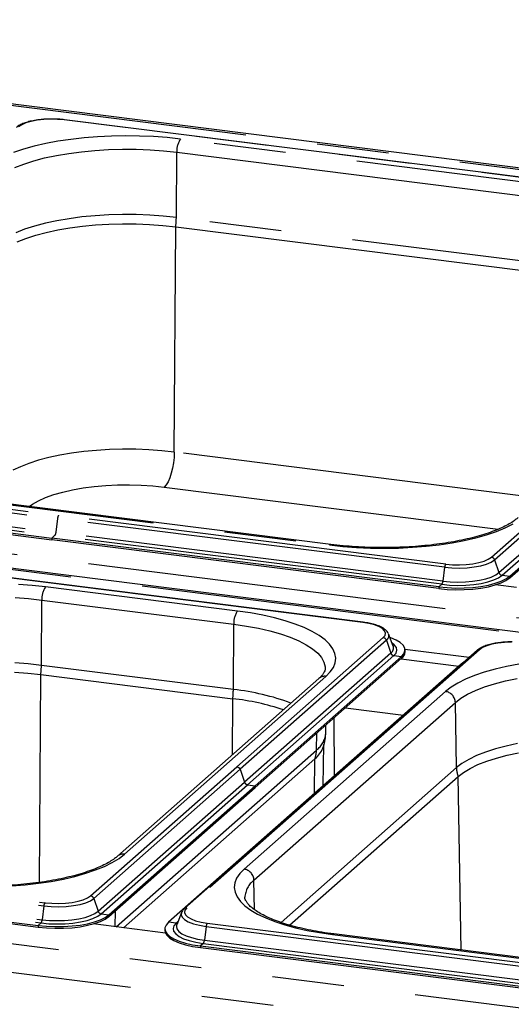
# Paper-space layout 'Layout1' of a CAD drawing. Extents: x 5 to 419, y 5 to 292.
# Drawn here: x 313 to 322, y 223 to 240 of the extents above; entities that cross this region are included whole.
import ezdxf

# ---------------------------------------------------------------- set-up
doc = ezdxf.new("R2010")
doc.units = 0
doc.linetypes.add('PHANTOM', pattern=[12.7, 6.35, -1.27, 1.27, -1.27, 1.27, -1.27])
doc.layers.add('SLD-0', color=179, linetype='CONTINUOUS')

psp = doc.layouts.get("Layout1")

# ---------------------------------------------------------------- linework, layer by layer
at = {"layer": 'SLD-0', "color": 179, "linetype": 'CONTINUOUS'}
for p, q in [((392.774, 228.488), (296.91, 240.566)), ((327.533, 236.549), (313.855, 238.272)), ((313.343, 236.235), (313.531, 236.285)), ((313.531, 236.285), (313.733, 236.328)), ((313.733, 236.328), (313.947, 236.364)), ((313.947, 236.364), (314.17, 236.394)), ((314.17, 236.394), (314.401, 236.415)), ((314.401, 236.415), (314.637, 236.43)), ((314.637, 236.43), (314.876, 236.436)), ((314.876, 236.436), (315.116, 236.435)), ((315.116, 236.435), (315.355, 236.425)), ((315.355, 236.425), (315.589, 236.408)), ((315.589, 236.408), (315.818, 236.384)), ((315.818, 236.384), (325.23, 235.198)), ((313.015, 236.118), (313.17, 236.179)), ((313.17, 236.179), (313.343, 236.235)), ((321.716, 230.213), (328.212, 235.942)), ((321.716, 230.184), (328.212, 235.912)), ((384.642, 221.317), (288.778, 233.394)), ((318.557, 230.774), (309.144, 231.96)), ((306.788, 231.748), (313.627, 230.887)), ((306.788, 231.719), (313.627, 230.857)), ((320.466, 230.025), (313.627, 230.887)), ((320.466, 229.996), (313.627, 230.857)), ((319.127, 229.401), (311.471, 230.365)), ((321.651, 230.167), (321.716, 230.213)), ((321.651, 230.138), (321.716, 230.184)), ((320.466, 230.025), (320.612, 230.011)), ((320.612, 230.011), (320.763, 230.004)), ((320.915, 230.006), (321.065, 230.016)), ((321.065, 230.016), (321.208, 230.033)), ((321.208, 230.033), (321.341, 230.057)), ((321.208, 230.003), (321.341, 230.028)), ((321.341, 230.057), (321.462, 230.088)), ((321.341, 230.028), (321.462, 230.059)), ((321.462, 230.088), (321.566, 230.125)), ((321.462, 230.059), (321.566, 230.096)), ((321.834, 230.012), (321.463, 230.059)), ((321.566, 230.125), (321.651, 230.167)), ((321.566, 230.096), (321.651, 230.138)), ((320.466, 229.996), (320.612, 229.981)), ((320.612, 229.981), (320.763, 229.975)), ((320.763, 230.004), (320.915, 230.006)), ((320.763, 229.975), (320.915, 229.977)), ((320.915, 229.977), (321.065, 229.986)), ((321.065, 229.986), (321.208, 230.003)), ((319.577, 229.193), (319.573, 229.201)), ((319.66, 228.98), (319.577, 229.193)), ((319.616, 229.126), (319.601, 229.131)), ((319.709, 229.085), (319.616, 229.126)), ((319.661, 228.975), (319.66, 228.98)), ((319.783, 229.041), (319.709, 229.085)), ((319.834, 228.993), (319.783, 229.041)), ((319.863, 228.943), (319.834, 228.993)), ((321.14, 228.903), (315.97, 224.344)), ((319.806, 228.794), (317.221, 226.514)), ((319.806, 228.794), (319.848, 228.842)), ((319.848, 228.842), (319.867, 228.893)), ((319.867, 228.893), (319.863, 228.943)), ((319.867, 228.924), (321.001, 228.781)), ((319.869, 228.879), (319.869, 228.908)), ((320.858, 228.661), (315.688, 224.102)), ((319.806, 228.764), (317.221, 226.485)), ((319.797, 228.756), (320.82, 228.627)), ((320.904, 228.696), (320.858, 228.661)), ((312.971, 228.519), (313.205, 228.502)), ((313.205, 228.502), (313.433, 228.477)), ((313.433, 228.477), (316.824, 228.05)), ((318.347, 228.408), (314.789, 225.27)), ((318.815, 227.89), (319.838, 227.761)), ((318.466, 227.435), (318.469, 227.585)), ((318.422, 226.513), (318.436, 227.242)), ((321.671, 227.052), (321.872, 227.095)), ((318.276, 226.99), (314.892, 224.005)), ((321.017, 226.82), (321.154, 226.886)), ((321.154, 226.886), (321.31, 226.947)), ((321.31, 226.947), (321.482, 227.002)), ((321.482, 227.002), (321.671, 227.052)), ((320.805, 226.677), (320.9, 226.75)), ((320.9, 226.75), (321.017, 226.82)), ((317.829, 224.052), (320.805, 226.677)), ((314.636, 224.234), (317.221, 226.514)), ((314.636, 224.205), (317.221, 226.485)), ((305.729, 225.011), (313.386, 224.046)), ((305.729, 224.981), (313.386, 224.017)), ((315.918, 224.273), (315.835, 224.059)), ((315.921, 224.281), (315.918, 224.273)), ((315.922, 224.281), (315.921, 224.281)), ((314.261, 224.078), (314.381, 224.109)), ((314.381, 224.109), (314.486, 224.146)), ((314.381, 224.08), (314.486, 224.117)), ((314.486, 224.146), (314.571, 224.188)), ((314.486, 224.117), (314.571, 224.159)), ((314.571, 224.188), (314.636, 224.234)), ((314.571, 224.159), (314.636, 224.205)), ((315.688, 224.102), (315.646, 224.053)), ((313.386, 224.046), (313.532, 224.032)), ((313.386, 224.017), (313.532, 224.003)), ((313.532, 224.032), (313.683, 224.026)), ((313.532, 224.003), (313.683, 223.996)), ((313.683, 224.026), (313.835, 224.027)), ((313.683, 223.996), (313.835, 223.998)), ((313.835, 224.027), (313.985, 224.037)), ((313.835, 223.998), (313.985, 224.007)), ((313.985, 224.037), (314.128, 224.054)), ((313.985, 224.007), (314.128, 224.024)), ((314.128, 224.054), (314.261, 224.078)), ((314.128, 224.024), (314.261, 224.049)), ((314.261, 224.049), (314.381, 224.08)), ((315.636, 223.911), (314.356, 224.073)), ((315.626, 223.987), (315.626, 223.958)), ((315.626, 223.958), (315.632, 223.922)), ((315.646, 224.053), (315.627, 224.003)), ((315.627, 224.003), (315.632, 223.952)), ((315.632, 223.952), (315.66, 223.902)), ((315.835, 224.059), (315.833, 224.053)), ((315.632, 223.922), (315.66, 223.873)), ((315.66, 223.902), (315.712, 223.854)), ((315.66, 223.873), (315.712, 223.825)), ((315.712, 223.854), (315.785, 223.81)), ((315.712, 223.825), (315.785, 223.78)), ((315.785, 223.81), (315.878, 223.77)), ((315.785, 223.78), (315.878, 223.74)), ((315.878, 223.77), (315.989, 223.735)), ((322, 223.469), (318.609, 223.897)), ((315.878, 223.74), (315.989, 223.706)), ((315.989, 223.735), (316.115, 223.707)), ((315.989, 223.706), (316.115, 223.677)), ((316.115, 223.707), (316.253, 223.685)), ((316.115, 223.677), (316.253, 223.655)), ((316.253, 223.685), (323.909, 222.72)), ((316.253, 223.655), (323.909, 222.691))]:
    psp.add_line(p, q, dxfattribs=at)
at = {"layer": 'SLD-0', "color": 8, "linetype": 'PHANTOM'}
for p, q in [((392.657, 228.477), (296.929, 240.538)), ((313.096, 238.184), (313.042, 238.148)), ((313.171, 238.217), (313.096, 238.184)), ((313.263, 238.244), (313.171, 238.217)), ((313.369, 238.264), (313.263, 238.244)), ((313.485, 238.277), (313.369, 238.264)), ((313.607, 238.282), (313.485, 238.277)), ((313.729, 238.28), (313.607, 238.282)), ((313.847, 238.269), (313.729, 238.28)), ((327.525, 236.546), (313.847, 238.269)), ((313.521, 237.851), (313.318, 237.804)), ((313.737, 237.892), (313.521, 237.851)), ((313.963, 237.926), (313.737, 237.892)), ((314.197, 237.953), (313.963, 237.926)), ((314.438, 237.973), (314.197, 237.953)), ((314.683, 237.985), (314.438, 237.973)), ((314.931, 237.989), (314.683, 237.985)), ((315.179, 237.986), (314.931, 237.989)), ((315.424, 237.975), (315.179, 237.986)), ((315.666, 237.957), (315.424, 237.975)), ((315.902, 237.931), (315.666, 237.957)), ((325.315, 236.745), (315.902, 237.931)), ((313.128, 237.751), (312.954, 237.692)), ((313.318, 237.804), (313.128, 237.751)), ((313.708, 237.642), (313.926, 237.679)), ((313.926, 237.679), (314.154, 237.709)), ((314.154, 237.709), (314.389, 237.731)), ((314.389, 237.731), (314.631, 237.746)), ((314.631, 237.746), (314.875, 237.753)), ((314.875, 237.753), (315.12, 237.751)), ((315.12, 237.751), (315.363, 237.742)), ((315.363, 237.742), (315.603, 237.724)), ((315.603, 237.724), (315.836, 237.699)), ((315.828, 236.546), (315.836, 237.699)), ((315.836, 237.699), (325.248, 236.513)), ((312.974, 237.428), (313.133, 237.49)), ((313.133, 237.49), (313.309, 237.547)), ((313.309, 237.547), (313.501, 237.598)), ((313.501, 237.598), (313.708, 237.642)), ((313.514, 236.446), (313.323, 236.395)), ((313.718, 236.49), (313.514, 236.446)), ((313.934, 236.526), (313.718, 236.49)), ((314.16, 236.556), (313.934, 236.526)), ((314.394, 236.578), (314.16, 236.556)), ((314.633, 236.593), (314.394, 236.578)), ((314.875, 236.599), (314.633, 236.593)), ((315.118, 236.598), (314.875, 236.599)), ((315.36, 236.588), (315.118, 236.598)), ((315.597, 236.571), (315.36, 236.588)), ((315.828, 236.546), (315.597, 236.571)), ((325.241, 235.36), (315.828, 236.546)), ((313.148, 236.339), (312.991, 236.278)), ((313.323, 236.395), (313.148, 236.339)), ((315.792, 232.405), (315.818, 236.384)), ((321.393, 230.548), (327.889, 236.277)), ((321.448, 230.503), (327.944, 236.231)), ((321.527, 230.276), (328.022, 236.004)), ((321.582, 230.23), (328.077, 235.959)), ((289.075, 233.612), (384.803, 221.551)), ((384.525, 221.306), (288.797, 233.366)), ((314.647, 232.449), (314.418, 232.435)), ((314.879, 232.455), (314.647, 232.449)), ((315.111, 232.454), (314.879, 232.455)), ((315.343, 232.445), (315.111, 232.454)), ((315.57, 232.429), (315.343, 232.445)), ((313.574, 232.308), (313.391, 232.26)), ((313.77, 232.35), (313.574, 232.308)), ((313.977, 232.386), (313.77, 232.35)), ((314.194, 232.414), (313.977, 232.386)), ((314.418, 232.435), (314.194, 232.414)), ((315.792, 232.405), (315.57, 232.429)), ((315.788, 232.31), (315.777, 232.214)), ((315.792, 232.405), (315.788, 232.31)), ((322.256, 231.59), (315.792, 232.405)), ((306.91, 232.15), (313.749, 231.289)), ((313.073, 232.147), (312.94, 232.084)), ((313.224, 232.206), (313.073, 232.147)), ((313.391, 232.26), (313.224, 232.206)), ((315.761, 232.12), (315.739, 232.03)), ((315.777, 232.214), (315.761, 232.12)), ((306.889, 232.093), (313.728, 231.232)), ((309.12, 231.951), (318.533, 230.765)), ((315.712, 231.949), (315.682, 231.88)), ((315.739, 232.03), (315.712, 231.949)), ((306.839, 231.793), (313.678, 230.931)), ((306.859, 231.85), (313.698, 230.989)), ((313.996, 231.738), (314.183, 231.771)), ((314.183, 231.771), (314.379, 231.796)), ((314.379, 231.796), (314.582, 231.814)), ((314.582, 231.814), (314.789, 231.824)), ((314.789, 231.824), (314.999, 231.826)), ((314.999, 231.826), (315.209, 231.82)), ((315.209, 231.82), (315.415, 231.807)), ((315.415, 231.807), (315.615, 231.786)), ((315.649, 231.825), (315.615, 231.786)), ((315.615, 231.786), (321.513, 231.043)), ((315.682, 231.88), (315.649, 231.825)), ((313.393, 231.547), (313.519, 231.603)), ((313.519, 231.603), (313.662, 231.654)), ((313.662, 231.654), (313.822, 231.699)), ((313.822, 231.699), (313.996, 231.738)), ((313.229, 231.445), (313.287, 231.486)), ((313.287, 231.486), (313.393, 231.547)), ((313.728, 231.232), (313.698, 230.989)), ((320.567, 230.37), (313.728, 231.232)), ((320.588, 230.427), (313.749, 231.289)), ((321.481, 231.004), (321.637, 231.068)), ((321.637, 231.068), (321.776, 231.137)), ((313.678, 230.931), (313.627, 230.887)), ((313.627, 230.887), (313.627, 230.857)), ((320.517, 230.07), (313.678, 230.931)), ((320.537, 230.127), (313.698, 230.989)), ((320.914, 230.845), (321.117, 230.892)), ((321.117, 230.892), (321.307, 230.945)), ((321.307, 230.945), (321.481, 231.004)), ((318.533, 230.765), (318.546, 230.773)), ((318.533, 230.765), (318.769, 230.739)), ((318.546, 230.773), (318.557, 230.774)), ((318.769, 230.739), (319.011, 230.721)), ((319.011, 230.721), (319.256, 230.71)), ((319.256, 230.71), (319.504, 230.707)), ((319.504, 230.707), (319.752, 230.711)), ((319.752, 230.711), (319.997, 230.724)), ((319.997, 230.724), (320.238, 230.743)), ((320.238, 230.743), (320.472, 230.77)), ((320.472, 230.77), (320.698, 230.804)), ((320.698, 230.804), (320.914, 230.845)), ((321.339, 230.512), (321.393, 230.548)), ((319.12, 229.397), (311.463, 230.362)), ((320.567, 230.37), (320.537, 230.127)), ((320.567, 230.37), (320.696, 230.359)), ((320.588, 230.427), (320.706, 230.417)), ((320.696, 230.359), (320.83, 230.356)), ((320.706, 230.417), (320.828, 230.414)), ((320.828, 230.414), (320.95, 230.419)), ((320.83, 230.356), (320.963, 230.361)), ((320.95, 230.419), (321.066, 230.432)), ((320.963, 230.361), (321.09, 230.376)), ((321.066, 230.432), (321.172, 230.453)), ((321.09, 230.376), (321.206, 230.398)), ((321.172, 230.453), (321.264, 230.479)), ((321.206, 230.398), (321.307, 230.427)), ((321.264, 230.479), (321.339, 230.512)), ((321.307, 230.427), (321.389, 230.463)), ((321.389, 230.463), (321.448, 230.503)), ((321.448, 230.503), (321.527, 230.276)), ((321.295, 230.168), (321.391, 230.199)), ((321.391, 230.199), (321.469, 230.236)), ((321.435, 230.148), (321.519, 230.187)), ((321.469, 230.236), (321.527, 230.276)), ((321.519, 230.187), (321.582, 230.23)), ((321.582, 230.23), (321.716, 230.213)), ((321.716, 230.213), (321.716, 230.184)), ((313.282, 230.05), (313.04, 230.068)), ((313.518, 230.025), (313.282, 230.05)), ((316.909, 229.597), (313.518, 230.025)), ((320.517, 230.07), (320.466, 230.025)), ((320.466, 230.025), (320.466, 229.996)), ((320.517, 230.07), (320.655, 230.057)), ((320.537, 230.127), (320.666, 230.115)), ((320.655, 230.057), (320.799, 230.052)), ((320.666, 230.115), (320.799, 230.11)), ((320.799, 230.11), (320.933, 230.114)), ((320.799, 230.052), (320.942, 230.056)), ((320.933, 230.114), (321.062, 230.125)), ((320.942, 230.056), (321.082, 230.068)), ((321.062, 230.125), (321.184, 230.143)), ((321.082, 230.068), (321.213, 230.087)), ((321.184, 230.143), (321.295, 230.168)), ((321.213, 230.087), (321.332, 230.114)), ((321.332, 230.114), (321.435, 230.148)), ((312.979, 229.835), (313.218, 229.818)), ((313.218, 229.818), (313.452, 229.792)), ((313.444, 228.639), (313.452, 229.792)), ((313.452, 229.792), (316.842, 229.365)), ((317.136, 229.565), (316.909, 229.597)), ((317.354, 229.525), (317.136, 229.565)), ((317.56, 229.479), (317.354, 229.525)), ((316.835, 228.212), (316.842, 229.365)), ((316.842, 229.365), (317.067, 229.333)), ((317.067, 229.333), (317.281, 229.293)), ((317.752, 229.427), (317.56, 229.479)), ((317.928, 229.369), (317.752, 229.427)), ((318.088, 229.305), (317.928, 229.369)), ((319.229, 229.379), (319.12, 229.397)), ((319.326, 229.354), (319.229, 229.379)), ((319.407, 229.324), (319.326, 229.354)), ((319.468, 229.288), (319.407, 229.324)), ((317.281, 229.293), (317.482, 229.246)), ((317.482, 229.246), (317.669, 229.193)), ((317.669, 229.193), (317.839, 229.135)), ((318.23, 229.238), (318.088, 229.305)), ((318.353, 229.166), (318.23, 229.238)), ((318.455, 229.09), (318.353, 229.166)), ((319.507, 229.25), (319.468, 229.288)), ((319.483, 229.129), (319.515, 229.168)), ((319.523, 229.209), (319.507, 229.25)), ((319.515, 229.168), (319.523, 229.209)), ((319.483, 229.129), (316.898, 226.849)), ((319.538, 229.083), (316.953, 226.804)), ((317.839, 229.135), (317.991, 229.071)), ((317.991, 229.071), (318.124, 229.002)), ((318.124, 229.002), (318.235, 228.929)), ((318.535, 229.012), (318.455, 229.09)), ((318.594, 228.932), (318.535, 229.012)), ((319.538, 229.083), (319.617, 228.856)), ((319.678, 228.999), (319.64, 229.029)), ((319.714, 228.952), (319.678, 228.999)), ((321.31, 228.984), (321.235, 228.952)), ((321.402, 229.011), (321.31, 228.984)), ((321.508, 229.031), (321.402, 229.011)), ((321.625, 229.044), (321.508, 229.031)), ((321.746, 229.05), (321.625, 229.044)), ((321.181, 228.915), (316.011, 224.356)), ((319.617, 228.856), (317.032, 226.577)), ((319.671, 228.811), (317.087, 226.531)), ((318.235, 228.929), (318.325, 228.853)), ((318.325, 228.853), (318.392, 228.775)), ((318.63, 228.85), (318.594, 228.932)), ((318.644, 228.768), (318.63, 228.85)), ((319.671, 228.811), (319.71, 228.857)), ((319.671, 228.811), (319.806, 228.794)), ((319.71, 228.857), (319.725, 228.905)), ((319.725, 228.905), (319.714, 228.952)), ((319.806, 228.794), (319.806, 228.764)), ((321.235, 228.952), (321.181, 228.915)), ((313.213, 228.664), (312.975, 228.682)), ((313.444, 228.639), (313.213, 228.664)), ((316.835, 228.212), (313.444, 228.639)), ((318.392, 228.775), (318.436, 228.694)), ((318.436, 228.694), (318.455, 228.613)), ((318.602, 228.603), (318.634, 228.685)), ((318.634, 228.685), (318.644, 228.768)), ((320.864, 228.66), (320.858, 228.661)), ((321.876, 228.659), (321.66, 228.619)), ((313.41, 224.807), (313.433, 228.477)), ((318.455, 228.613), (318.456, 228.583)), ((318.471, 228.444), (318.547, 228.523)), ((318.547, 228.523), (318.602, 228.603)), ((321.094, 228.459), (320.937, 228.395)), ((321.268, 228.518), (321.094, 228.459)), ((321.457, 228.571), (321.268, 228.518)), ((321.66, 228.619), (321.457, 228.571)), ((314.913, 225.307), (318.471, 228.444)), ((320.798, 228.327), (320.68, 228.254)), ((320.937, 228.395), (320.798, 228.327)), ((321.272, 228.258), (321.449, 228.315)), ((321.449, 228.315), (321.641, 228.365)), ((321.641, 228.365), (321.847, 228.409)), ((320.581, 228.178), (317.024, 225.041)), ((320.68, 228.254), (320.581, 228.178)), ((320.854, 228.057), (320.974, 228.129)), ((320.974, 228.129), (321.114, 228.196)), ((321.114, 228.196), (321.272, 228.258)), ((316.818, 227.06), (316.824, 228.05)), ((317.199, 224.845), (320.757, 227.982)), ((320.757, 227.982), (320.854, 228.057)), ((320.777, 226.833), (320.757, 227.982)), ((282.247, 227.59), (377.975, 215.53)), ((318.624, 226.691), (318.617, 227.716)), ((318.305, 227.144), (318.31, 227.445)), ((321.857, 227.257), (321.653, 227.213)), ((378.021, 215.012), (281.915, 227.12)), ((314.763, 224.021), (318.305, 227.144)), ((321.288, 227.107), (321.13, 227.045)), ((321.463, 227.163), (321.288, 227.107)), ((321.653, 227.213), (321.463, 227.163)), ((318.266, 226.375), (318.276, 226.99)), ((320.873, 226.908), (320.777, 226.833)), ((320.992, 226.978), (320.873, 226.908)), ((321.13, 227.045), (320.992, 226.978)), ((314.313, 224.57), (316.898, 226.849)), ((314.368, 224.524), (316.953, 226.804)), ((316.953, 226.804), (317.032, 226.577)), ((320.777, 226.833), (317.677, 224.1)), ((314.447, 224.297), (317.032, 226.577)), ((320.858, 223.613), (320.805, 226.677)), ((314.502, 224.251), (317.087, 226.531)), ((317.087, 226.531), (317.221, 226.514)), ((317.221, 226.514), (317.221, 226.485)), ((305.831, 225.356), (313.487, 224.391)), ((305.851, 225.413), (313.508, 224.448)), ((314.557, 225.09), (314.696, 225.158)), ((314.696, 225.158), (314.815, 225.231)), ((314.815, 225.231), (314.913, 225.307)), ((305.78, 225.056), (313.437, 224.091)), ((305.801, 225.113), (313.457, 224.148)), ((314.227, 224.967), (314.401, 225.026)), ((314.401, 225.026), (314.557, 225.09)), ((317.024, 225.041), (316.947, 224.962)), ((313.392, 224.791), (313.618, 224.825)), ((313.618, 224.825), (313.834, 224.866)), ((313.834, 224.866), (314.037, 224.913)), ((314.037, 224.913), (314.227, 224.967)), ((316.86, 224.799), (316.85, 224.717)), ((316.892, 224.881), (316.86, 224.799)), ((316.947, 224.962), (316.892, 224.881)), ((317.208, 224.325), (317.199, 224.845)), ((312.917, 224.745), (313.158, 224.764)), ((313.158, 224.764), (313.392, 224.791)), ((316.85, 224.717), (316.864, 224.634)), ((316.864, 224.634), (316.9, 224.553)), ((313.508, 224.448), (313.626, 224.438)), ((313.87, 224.44), (313.986, 224.453)), ((313.986, 224.453), (314.092, 224.474)), ((314.092, 224.474), (314.184, 224.501)), ((314.126, 224.419), (314.227, 224.448)), ((314.184, 224.501), (314.259, 224.533)), ((314.227, 224.448), (314.309, 224.484)), ((314.259, 224.533), (314.313, 224.57)), ((314.309, 224.484), (314.368, 224.524)), ((314.368, 224.524), (314.447, 224.297)), ((316.9, 224.553), (316.959, 224.472)), ((316.959, 224.472), (317.04, 224.394)), ((313.487, 224.391), (313.457, 224.148)), ((313.487, 224.391), (313.616, 224.38)), ((313.616, 224.38), (313.75, 224.377)), ((313.626, 224.438), (313.748, 224.435)), ((313.748, 224.435), (313.87, 224.44)), ((313.75, 224.377), (313.883, 224.382)), ((313.883, 224.382), (314.01, 224.397)), ((314.01, 224.397), (314.126, 224.419)), ((314.389, 224.257), (314.447, 224.297)), ((314.747, 224.023), (314.752, 224.307)), ((315.918, 224.273), (315.912, 224.236)), ((315.979, 224.316), (315.971, 224.276)), ((315.971, 224.276), (315.987, 224.235)), ((316.011, 224.356), (315.979, 224.316)), ((317.04, 224.394), (317.142, 224.319)), ((317.142, 224.319), (317.264, 224.247)), ((313.457, 224.148), (313.586, 224.136)), ((313.586, 224.136), (313.719, 224.132)), ((313.719, 224.132), (313.853, 224.135)), ((313.853, 224.135), (313.982, 224.146)), ((313.982, 224.146), (314.104, 224.164)), ((314.002, 224.089), (314.133, 224.108)), ((314.104, 224.164), (314.215, 224.189)), ((314.133, 224.108), (314.252, 224.135)), ((314.215, 224.189), (314.311, 224.221)), ((314.252, 224.135), (314.355, 224.169)), ((314.311, 224.221), (314.389, 224.257)), ((314.355, 224.169), (314.439, 224.208)), ((314.439, 224.208), (314.502, 224.251)), ((314.502, 224.251), (314.636, 224.234)), ((314.636, 224.234), (314.636, 224.205)), ((315.823, 224.085), (315.688, 224.102)), ((315.856, 224.114), (315.823, 224.085)), ((315.912, 224.236), (315.93, 224.192)), ((315.93, 224.192), (315.973, 224.149)), ((315.973, 224.149), (316.039, 224.111)), ((315.987, 224.235), (316.026, 224.196)), ((316.026, 224.196), (316.087, 224.161)), ((316.039, 224.111), (316.128, 224.077)), ((316.087, 224.161), (316.168, 224.13)), ((316.168, 224.13), (316.265, 224.105)), ((316.265, 224.105), (316.375, 224.087)), ((317.264, 224.247), (317.406, 224.179)), ((317.406, 224.179), (317.566, 224.116)), ((317.566, 224.116), (317.743, 224.058)), ((313.437, 224.091), (313.386, 224.046)), ((313.386, 224.046), (313.386, 224.017)), ((313.437, 224.091), (313.575, 224.078)), ((313.575, 224.078), (313.719, 224.073)), ((313.719, 224.073), (313.862, 224.077)), ((313.862, 224.077), (314.002, 224.089)), ((315.784, 224.039), (315.77, 223.991)), ((315.77, 223.991), (315.78, 223.943)), ((315.78, 223.943), (315.816, 223.896)), ((315.823, 224.085), (315.784, 224.039)), ((315.833, 224.053), (315.828, 224.029)), ((315.828, 224.029), (315.838, 223.985)), ((315.838, 223.985), (315.871, 223.942)), ((315.871, 223.942), (315.926, 223.901)), ((316.128, 224.077), (316.234, 224.05)), ((316.234, 224.05), (316.354, 224.03)), ((316.354, 224.03), (316.324, 223.787)), ((316.354, 224.03), (324.01, 223.065)), ((316.375, 224.087), (324.031, 223.123)), ((317.743, 224.058), (317.935, 224.006)), ((317.935, 224.006), (318.14, 223.96)), ((318.14, 223.96), (318.358, 223.92)), ((315.816, 223.896), (315.875, 223.853)), ((315.875, 223.853), (315.956, 223.813)), ((315.926, 223.901), (316.002, 223.864)), ((315.956, 223.813), (316.057, 223.779)), ((316.002, 223.864), (316.095, 223.832)), ((316.057, 223.779), (316.174, 223.751)), ((316.095, 223.832), (316.204, 223.806)), ((316.204, 223.806), (316.324, 223.787)), ((316.324, 223.787), (323.981, 222.822)), ((318.358, 223.92), (318.586, 223.887)), ((318.598, 223.895), (318.586, 223.887)), ((318.586, 223.887), (321.976, 223.46)), ((318.609, 223.897), (318.598, 223.895)), ((316.174, 223.751), (316.304, 223.73)), ((316.304, 223.73), (316.253, 223.685)), ((316.253, 223.685), (316.253, 223.655)), ((316.304, 223.73), (323.96, 222.765))]:
    psp.add_line(p, q, dxfattribs=at)
for centre, radius, start, end in [((313.854, 238.262), 0.00971, 85.9195, 137.1669), ((316.202, 237.72), 0.367, 144.8425, 183.2878), ((314.401, 236.558), 1.427, 352.9818, 359.521), ((321.383, 230.481), 0.0686, 18.8675, 81.6298), ((320.669, 230.365), 0.102, 142.6704, 177.3518), ((321.592, 230.298), 0.0686, 198.8675, 261.6298), ((313.818, 229.813), 0.367, 144.8425, 183.2878), ((320.436, 230.132), 0.102, 322.6704, 357.3518), ((317.208, 229.386), 0.367, 144.8425, 183.2878), ((319.127, 229.391), 0.00971, 85.8623, 137.1722), ((319.487, 229.163), 0.0948, 302.8268, 18.5864), ((319.473, 229.061), 0.0686, 18.8675, 81.6298), ((319.556, 228.947), 0.109, 303.5966, 15.2673), ((319.681, 228.878), 0.0686, 198.8675, 261.6298), ((321.174, 228.864), 0.0519, 81.7427, 130.7601), ((312.017, 228.651), 1.427, 352.9818, 359.521), ((318.448, 228.291), 0.155, 81.6164, 130.8864), ((315.408, 228.224), 1.427, 352.9818, 359.521), ((316.39, 224.049), 4.187, 69.5533, 83.899), ((320.552, 227.975), 0.205, 1.9616, 81.7396), ((318.064, 227.469), 0.404, 306.5644, 355.1477), ((317.832, 227.151), 0.472, 340.0687, 359.1933), ((321.283, 226.844), 0.507, 181.1637, 199.223), ((314.891, 225.152), 0.156, 81.754, 130.5416), ((316.994, 224.838), 0.205, 1.9616, 81.7396), ((317.435, 224.525), 0.397, 126.3855, 177.3026), ((313.589, 224.387), 0.102, 142.6704, 177.3518), ((314.303, 224.502), 0.0686, 18.8675, 81.6298), ((314.512, 224.319), 0.0686, 198.8675, 261.6298), ((316.004, 224.304), 0.0519, 81.7425, 130.7733), ((313.356, 224.153), 0.102, 322.6704, 357.3518), ((315.83, 224.139), 0.055, 262.495, 286.0517), ((316.456, 224.025), 0.102, 142.6704, 177.3518), ((316.223, 223.792), 0.102, 322.6704, 357.3518)]:
    psp.add_arc(centre, radius, start, end, dxfattribs=at)
at = {"layer": 'SLD-0', "color": 179, "linetype": 'CONTINUOUS'}
for centre, radius, start, end in [((319.719, 228.886), 0.15, 305.5063, 357.0458), ((316.331, 223.663), 4.415, 71.6811, 83.5797), ((317.978, 227.359), 0.475, 308.9805, 337.568)]:
    psp.add_arc(centre, radius, start, end, dxfattribs=at)
for points, knots in [([(313.382, 238.269), (313.371, 238.268), (313.323, 238.262), (313.247, 238.246), (313.155, 238.22), (313.077, 238.188), (313.028, 238.159), (313.005, 238.14), (313, 238.136)], [0, 0, 0, 0, 0.065877, 0.28013, 0.496197, 0.71543, 0.939994, 1, 1, 1, 1]), ([(313.618, 238.285), (313.602, 238.285), (313.548, 238.286), (313.467, 238.281), (313.407, 238.272), (313.382, 238.269)], [0, 0, 0, 0, 0.199794, 0.672628, 1, 1, 1, 1]), ([(313.855, 238.272), (313.836, 238.274), (313.781, 238.28), (313.701, 238.286), (313.641, 238.285), (313.618, 238.285)], [0, 0, 0, 0, 0.249728, 0.725568, 1, 1, 1, 1]), ([(321.869, 231.249), (321.857, 231.239), (321.824, 231.212), (321.756, 231.164), (321.658, 231.108), (321.542, 231.053), (321.41, 231), (321.261, 230.949), (321.097, 230.902), (320.92, 230.86), (320.73, 230.822), (320.531, 230.79), (320.323, 230.763), (320.107, 230.742), (319.887, 230.727), (319.663, 230.719), (319.438, 230.717), (319.213, 230.721), (318.99, 230.732), (318.77, 230.749), (318.628, 230.766), (318.557, 230.774)], [0, 0, 0, 0, 0.028247, 0.079453, 0.130997, 0.18311, 0.235809, 0.289029, 0.342681, 0.396681, 0.450953, 0.505437, 0.560084, 0.614851, 0.669707, 0.724622, 0.779573, 0.834536, 0.889485, 0.944395, 1, 1, 1, 1]), ([(319.569, 229.205), (319.564, 229.215), (319.551, 229.242), (319.512, 229.277), (319.454, 229.313), (319.378, 229.346), (319.286, 229.373), (319.201, 229.391), (319.146, 229.398), (319.127, 229.401)], [0, 0, 0, 0, 0.089192, 0.23223, 0.395879, 0.570933, 0.743336, 0.912801, 1, 1, 1, 1]), ([(321.522, 229.037), (321.51, 229.035), (321.463, 229.03), (321.386, 229.013), (321.295, 228.988), (321.216, 228.955), (321.167, 228.926), (321.144, 228.907), (321.14, 228.903)], [0, 0, 0, 0, 0.065877, 0.28013, 0.496197, 0.71543, 0.939994, 1, 1, 1, 1]), ([(321.758, 229.052), (321.742, 229.053), (321.687, 229.053), (321.607, 229.048), (321.546, 229.04), (321.522, 229.037)], [0, 0, 0, 0, 0.199794, 0.672628, 1, 1, 1, 1]), ([(318.456, 228.582), (318.456, 228.58), (318.457, 228.567), (318.451, 228.544), (318.433, 228.504), (318.4, 228.459), (318.365, 228.425), (318.347, 228.408)], [0, 0, 0, 0, 0.051927, 0.320841, 0.552356, 0.772687, 1, 1, 1, 1]), ([(318.416, 227.177), (318.417, 227.18), (318.434, 227.217), (318.452, 227.299), (318.468, 227.384), (318.466, 227.431), (318.465, 227.436)], [0, 0, 0, 0, 0.0345402, 0.4741555, 0.9486233, 1, 1, 1, 1]), ([(314.789, 225.27), (314.777, 225.26), (314.744, 225.233), (314.676, 225.185), (314.578, 225.129), (314.462, 225.074), (314.33, 225.021), (314.181, 224.971), (314.017, 224.924), (313.84, 224.881), (313.65, 224.843), (313.451, 224.811), (313.243, 224.784), (313.027, 224.763), (312.807, 224.748), (312.583, 224.74), (312.358, 224.738), (312.133, 224.742), (311.91, 224.753), (311.69, 224.77), (311.548, 224.787), (311.476, 224.795)], [0, 0, 0, 0, 0.028247, 0.079453, 0.130997, 0.18311, 0.235809, 0.289029, 0.342681, 0.396681, 0.450953, 0.505437, 0.560084, 0.614851, 0.669707, 0.724622, 0.779573, 0.834536, 0.889485, 0.944395, 1, 1, 1, 1]), ([(318.609, 223.897), (318.573, 223.901), (318.467, 223.915), (318.298, 223.943), (318.107, 223.98), (317.928, 224.023), (317.762, 224.07), (317.611, 224.121), (317.476, 224.175), (317.358, 224.231), (317.259, 224.288), (317.179, 224.344), (317.118, 224.397), (317.076, 224.447), (317.051, 224.489), (317.039, 224.521), (317.039, 224.537), (317.039, 224.544)], [0, 0, 0, 0, 0.038022, 0.110169, 0.182156, 0.2539, 0.32533, 0.39636, 0.466886, 0.536787, 0.605943, 0.67427, 0.741821, 0.808995, 0.876546, 0.94671, 1, 1, 1, 1]), ([(315.97, 224.344), (315.961, 224.335), (315.942, 224.318), (315.931, 224.297), (315.925, 224.286)], [0, 0, 0, 0, 0.478773, 1, 1, 1, 1])]:
    psp.add_open_spline(points, degree=3, knots=knots, dxfattribs=at)
at = {"layer": 'SLD-0', "color": 8, "linetype": 'PHANTOM'}
for points in [[(313.749, 231.289), (313.746, 231.286), (313.742, 231.281), (313.736, 231.268), (313.731, 231.251), (313.729, 231.238), (313.728, 231.232)], [(313.698, 230.989), (313.697, 230.982), (313.695, 230.97), (313.69, 230.953), (313.684, 230.939), (313.68, 230.934), (313.678, 230.931)], [(316.898, 226.849), (316.904, 226.848), (316.916, 226.845), (316.932, 226.835), (316.946, 226.821), (316.951, 226.809), (316.953, 226.804)], [(317.032, 226.577), (317.034, 226.571), (317.039, 226.559), (317.053, 226.545), (317.069, 226.535), (317.081, 226.532), (317.087, 226.531)]]:
    psp.add_open_spline(points, degree=3, dxfattribs=at)

doc.saveas('drawing.dxf')
